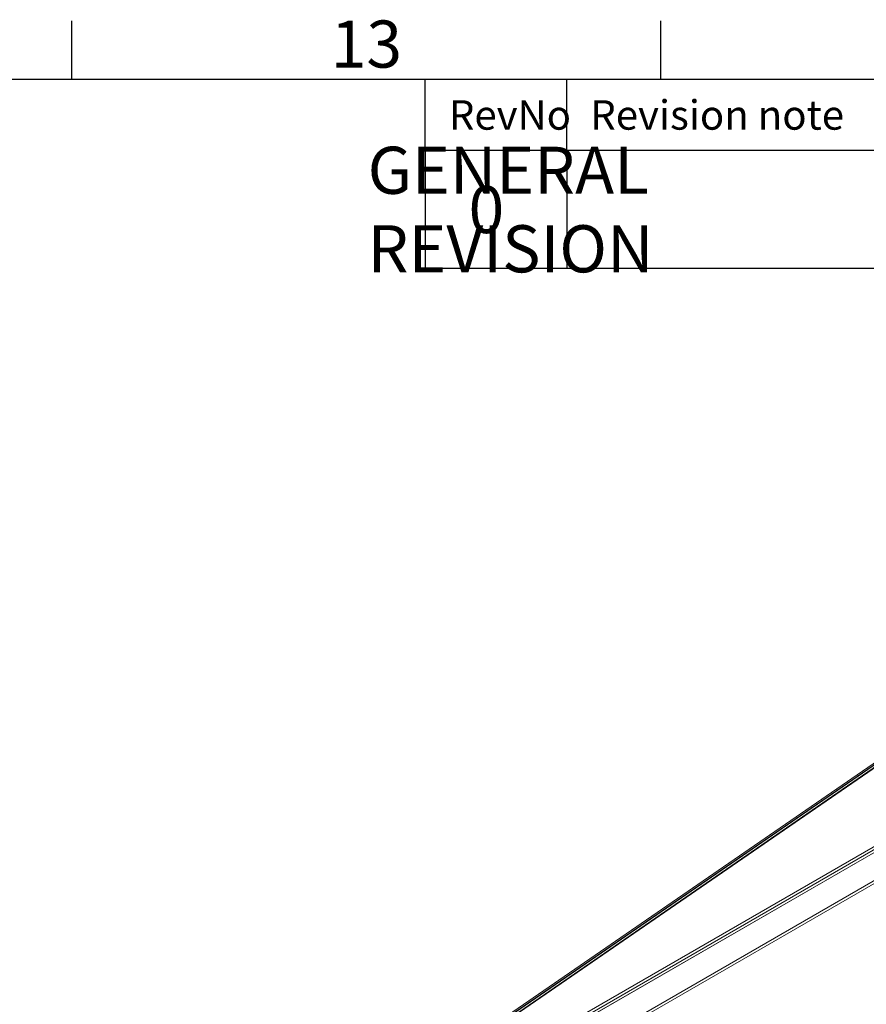
# Model space of a CAD drawing. Units: millimetres. Extents: x 63 to 4285, y 73 to 3049.
# Drawn here: x 3163 to 3522, y 2556 to 2974 of the extents above; entities that cross this region are included whole.
import ezdxf
from ezdxf.enums import TextEntityAlignment as Align

# ---------------------------------------------------------------- set-up
doc = ezdxf.new("R2010")
doc.units = ezdxf.units.MM
doc.header["$LTSCALE"] = 2
doc.layers.add('Dimensions', color=7, linetype='Continuous')
doc.layers.add('Title Block', color=7, linetype='Continuous')
doc.styles.add('ISO Proportional', font='ARIALN.TTF', dxfattribs={"width": 0.8})
doc.styles.get("Standard").update_dxf_attribs({"font": 'romans.shx', "width": 0.8})

# ---------------------------------------------------------------- blocks, each defined once
blk = doc.blocks.new('ISO A1 title block')
at = {"layer": 'Title Block'}
for p, q in [((620, 574), (620, 579)), ((670, 574), (670, 579)), ((820, 574), (20, 574)), ((650, 568), (650, 574)), ((662, 568), (662, 574)), ((650, 568), (820, 568))]:
    blk.add_line(p, q, dxfattribs=at)
at = {"layer": 'Title Block', "style": 'ISO Proportional'}
blk.add_text('13', height=4, dxfattribs=at).set_placement((645, 576.5), align=Align.MIDDLE)
for s, p in [('RevNo', (652, 571)), ('Revision note', (664, 571))]:
    blk.add_text(s, height=2.5, dxfattribs=at).set_placement(p, align=Align.MIDDLE_LEFT)
at = {"layer": 'Title Block', "style": 'ISO Proportional', "flags": 8}
for tag, p in [('FILENAME', (747, 43)), ('DATE', (772, 43)), ('SCALE', (802, 43)), ('EDITION', (787, 23)), ('SHEET', (802, 23))]:
    blk.add_attdef(tag, text='', height=2.5, dxfattribs=at).set_placement(p, align=Align.MIDDLE_LEFT)
blk.add_attdef('DRAWING_NUMBER', text='', height=3, dxfattribs=at).set_placement((755, 25), align=Align.MIDDLE)

msp = doc.modelspace()

# ---------------------------------------------------------------- linework, layer by layer
at = {"color": 7, "linetype": 'Continuous', "lineweight": 18}
for p, q in [((3574.6, 2692.14), (3363.55, 2546.85)), ((3364.6, 2546.74), (3575.65, 2692.04)), ((3574.31, 2691.27), (3363.25, 2545.98)), ((3364.31, 2545.36), (3575.37, 2690.66)), ((3575.45, 2690.9), (3364.4, 2545.61)), ((3364.7, 2545.58), (3575.75, 2690.87)), ((3391.82, 2545.8), (3585.5, 2657.61)), ((3586.56, 2656.99), (3392.88, 2545.19)), ((3586.98, 2657.16), (3392.95, 2545.15)), ((3586.98, 2655.97), (3392.95, 2543.96)), ((3587.01, 2655.92), (3394.04, 2544.52)), ((3581.86, 2641.01), (3393.77, 2532.43)), ((3394.83, 2531.82), (3582.92, 2640.4))]:
    msp.add_line(p, q, dxfattribs=at)
at = {"layer": 'Dimensions'}
for p, q in [((3335.1, 2918.55), (3335.1, 2868.55)), ((3395.1, 2918.55), (3395.1, 2868.55)), ((3335.1, 2868.55), (4185.1, 2868.55))]:
    msp.add_line(p, q, dxfattribs=at)

# ---------------------------------------------------------------- block references
at = {"layer": 'Title Block', "xscale": 5, "yscale": 5, "zscale": 5}
msp.add_blockref('ISO A1 title block', (85.1, 78.55), dxfattribs=at)

# ---------------------------------------------------------------- texts
at = {"layer": 'Dimensions', "char_height": 20, "attachment_point": 5}
for s, insert in [('\\pxql;GENERAL REVISION', (3410.35, 2893.4)), ('\\pxql;0', (3359.56, 2893.4))]:
    msp.add_mtext(s, dxfattribs=dict(at, insert=insert))

doc.saveas('drawing.dxf')
